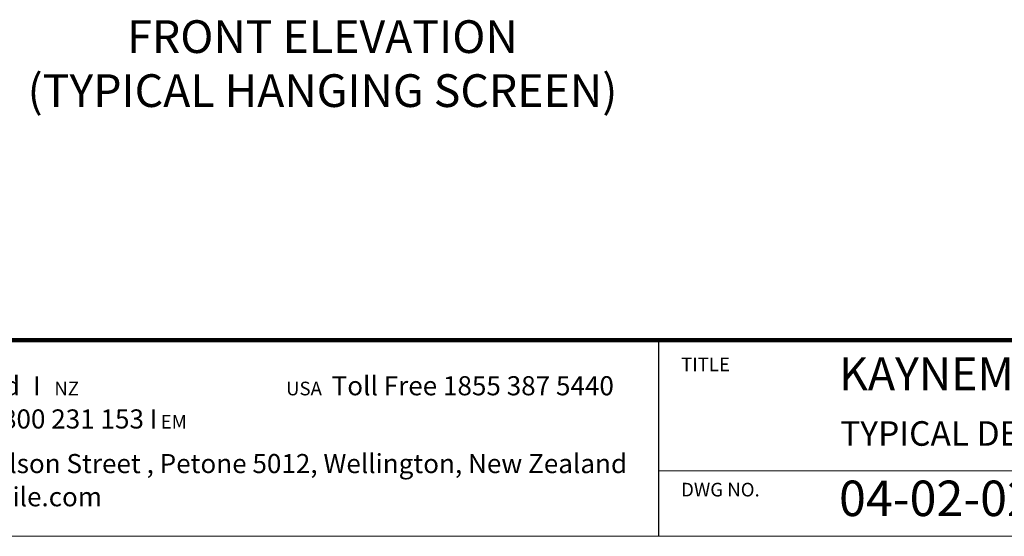
# Model space of a CAD drawing. Units: millimetres. Extents: x 66 to 2490, y 37 to 1677.
# Drawn here: x 463 to 1035, y 54 to 354 of the extents above; entities that cross this region are included whole.
import ezdxf

# ---------------------------------------------------------------- set-up
doc = ezdxf.new("R2010")
doc.units = ezdxf.units.MM
doc.header["$LTSCALE"] = 6
doc.layers.add('FORMAT', color=7, linetype='Continuous', lineweight=25)
doc.layers.add('NOTES', color=7, linetype='Continuous', lineweight=25)
doc.styles.add('SLDTEXTSTYLE0', font='TXT', dxfattribs={"width": 0.605})

# ---------------------------------------------------------------- blocks, each defined once
blk = doc.blocks.new('SW_NOTE_0')
at = {"layer": 'FORMAT', "color": 0, "attachment_point": 1, "style": 'SLDTEXTSTYLE0'}
for s, insert, char_height in [('Kaynemaile Ltd', (0, 14.32), 11.1125), ('I', (117.71, 14.32), 11.11), ('Toll Free 1855 387 5440', (291.27, 14.32), 11.1125), ('NZ', (130.06, 11.13), 7.938), ('USA', (264.76, 11.13), 7.938), ('Toll Free 1800 231 153 I', (26.51, -4.99), 11.1125), ('AUS', (0, -8.19), 7.938), ('EM', (191.91, -8.19), 7.938), ('ADDRESS', (0, -34.12), 7.938), ('109 Nelson Street , Petone 5012, Wellington, New Zealand', (55.91, -30.93), 11.1125), ('www.kaynemaile.com', (0, -50.24), 11.1125)]:
    blk.add_mtext(s, dxfattribs=dict(at, insert=insert, char_height=char_height))
blk = doc.blocks.new('SW_NOTE_1')
at = {"layer": 'NOTES', "color": 0, "char_height": 19.05, "attachment_point": 2, "style": 'SLDTEXTSTYLE0'}
for s, insert in [('FRONT ELEVATION', (121.15, 24.56)), ('(TYPICAL HANGING SCREEN)', (121.16, -6.84))]:
    blk.add_mtext(s, dxfattribs=dict(at, insert=insert))

msp = doc.modelspace()

# ---------------------------------------------------------------- linework, layer by layer
at = {"color": 7, "linetype": 'Continuous', "lineweight": 18}
msp.add_line((65.997, 54), (2454.283, 54), dxfattribs=at)
at = {"layer": 'FORMAT', "color": 7, "lineweight": 100}
msp.add_line((66.283, 168), (2454.283, 168), dxfattribs=at)
at = {"layer": 'FORMAT'}
msp.add_line((834.283, 168), (834.283, 54), dxfattribs=at)
at = {"layer": 'FORMAT', "lineweight": 18}
msp.add_line((834.283, 92), (1716.283, 92), dxfattribs=at)

# ---------------------------------------------------------------- block references
at = {"layer": 'FORMAT', "color": 7}
msp.add_blockref('SW_NOTE_0', (353.099, 132.803), dxfattribs=at)
at = {"layer": 'NOTES'}
msp.add_blockref('SW_NOTE_1', (517.893, 329.59), dxfattribs=at)

# ---------------------------------------------------------------- texts
at = {"color": 7, "linetype": 'Continuous', "lineweight": 0, "attachment_point": 1, "style": 'SLDTEXTSTYLE0'}
for s, insert, char_height in [('TITLE', (847.51, 157.92), 7.9375), ('04-02-02-000-v01-02 #1', (939.314, 86.405), 20.6375)]:
    msp.add_mtext(s, dxfattribs=dict(at, insert=insert, char_height=char_height))
at = {"layer": 'FORMAT', "color": 7, "attachment_point": 1, "style": 'SLDTEXTSTYLE0'}
for s, insert, char_height in [('KAYNEMAILE INTERIOR HANGING SCREEN', (939.314, 158.047), 19.05), ('TYPICAL DETAILS', (939.988, 120.956), 14.2875)]:
    msp.add_mtext(s, dxfattribs=dict(at, insert=insert, char_height=char_height))
at = {"layer": 'FORMAT', "insert": (847.51, 85.115), "char_height": 7.9375, "attachment_point": 1, "style": 'SLDTEXTSTYLE0'}
msp.add_mtext('DWG NO.', dxfattribs=at)

doc.saveas('drawing.dxf')
